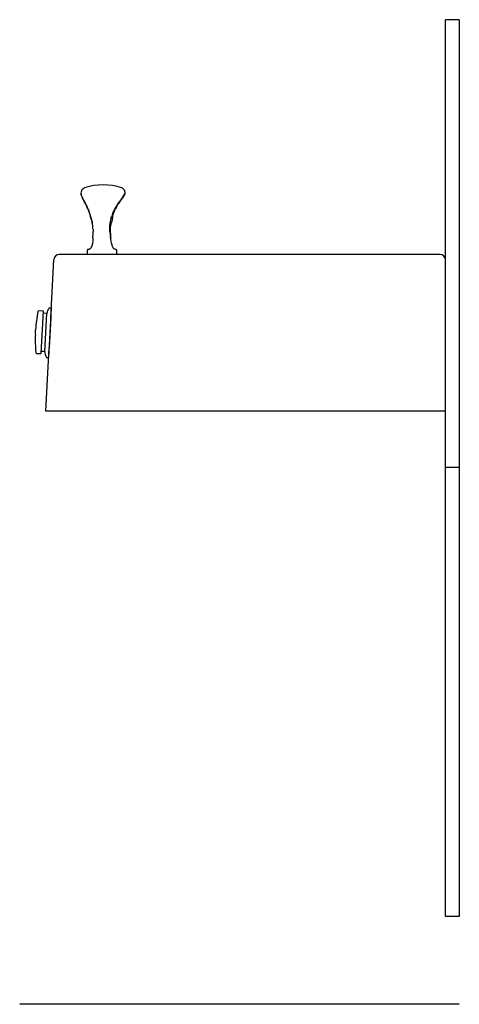
# Model space of a CAD drawing. Units: inches. Extents: x 9.1 to 29.1, y -26 to 18.9.
import ezdxf

# ---------------------------------------------------------------- set-up
doc = ezdxf.new("R2010")
doc.units = ezdxf.units.IN
doc.header["$MEASUREMENT"] = 0
for name, color, linetype in [('1_REV_BLOCK_COL_A', 7, 'Continuous'), ('60_VISIBLE', 7, 'Continuous'), ('Default', 7, 'Continuous'), ('MDS_Layer_50', 7, 'Continuous')]:
    doc.layers.add(name, color=color, linetype=linetype)

msp = doc.modelspace()

# ---------------------------------------------------------------- linework, layer by layer
at = {"layer": '1_REV_BLOCK_COL_A', "color": 7, "linetype": 'Continuous'}
for p, q in [((11.845, 10.927), (11.848, 10.913)), ((11.854, 10.89), (11.846, 10.923)), ((11.849, 10.909), (11.849, 10.909)), ((11.849, 10.909), (11.849, 10.909)), ((11.871, 10.836), (11.854, 10.89)), ((13.835, 10.923), (13.835, 10.922)), ((13.849, 10.998), (13.846, 11.02)), ((11.947, 10.67), (11.917, 10.726)), ((11.953, 10.658), (11.947, 10.67)), ((11.953, 10.658), (11.956, 10.643)), ((11.953, 10.658), (11.97, 10.631)), ((11.97, 10.631), (11.97, 10.632)), ((11.97, 10.632), (11.97, 10.632)), ((11.97, 10.631), (11.973, 10.615)), ((11.97, 10.631), (11.984, 10.608)), ((11.984, 10.608), (11.986, 10.605)), ((11.986, 10.605), (12.019, 10.55)), ((12.019, 10.55), (12.022, 10.545)), ((12.022, 10.545), (12.056, 10.483)), ((12.056, 10.482), (12.084, 10.428)), ((12.089, 10.402), (12.084, 10.428)), ((12.089, 10.402), (12.089, 10.402)), ((12.164, 10.255), (12.125, 10.344)), ((13.528, 10.482), (13.491, 10.428)), ((13.491, 10.428), (13.491, 10.428)), ((13.495, 10.402), (13.495, 10.402)), ((13.574, 10.545), (13.528, 10.482)), ((13.578, 10.55), (13.574, 10.545)), ((13.621, 10.604), (13.578, 10.55)), ((13.624, 10.608), (13.621, 10.604)), ((13.643, 10.631), (13.624, 10.608)), ((13.643, 10.631), (13.643, 10.632)), ((13.643, 10.632), (13.643, 10.632)), ((13.643, 10.631), (13.643, 10.631)), ((12.181, 10.212), (12.164, 10.255)), ((12.181, 10.212), (12.195, 10.176)), ((12.203, 10.134), (12.195, 10.176)), ((12.203, 10.133), (12.209, 10.117)), ((12.25, 10.02), (12.244, 10.037)), ((12.245, 10.009), (12.246, 10.007)), ((12.246, 10.008), (12.248, 10.002)), ((12.262, 9.982), (12.25, 10.02)), ((12.256, 9.972), (12.259, 9.962)), ((12.265, 9.975), (12.262, 9.982)), ((12.264, 9.976), (12.264, 9.976)), ((12.265, 9.975), (12.264, 9.976)), ((12.267, 9.968), (12.265, 9.975)), ((12.282, 9.919), (12.267, 9.968)), ((12.281, 9.881), (12.284, 9.872)), ((12.289, 9.893), (12.282, 9.919)), ((12.284, 9.87), (12.288, 9.849)), ((12.297, 9.866), (12.289, 9.893)), ((12.318, 9.788), (12.297, 9.866)), ((13.225, 9.866), (13.233, 9.893)), ((13.242, 9.919), (13.233, 9.893)), ((13.262, 9.975), (13.242, 9.919)), ((13.265, 9.982), (13.262, 9.975)), ((13.278, 10.018), (13.265, 9.982)), ((13.286, 10.037), (13.278, 10.018)), ((13.307, 10.009), (13.307, 10.009)), ((13.307, 10.007), (13.307, 10.009)), ((13.348, 10.177), (13.365, 10.212)), ((13.348, 10.177), (13.348, 10.177)), ((13.354, 10.136), (13.354, 10.136)), ((13.387, 10.255), (13.365, 10.212)), ((12.314, 9.778), (12.314, 9.778)), ((12.323, 9.771), (12.318, 9.788)), ((12.326, 9.76), (12.323, 9.771)), ((12.347, 9.675), (12.347, 9.675)), ((12.348, 9.674), (12.347, 9.675)), ((12.355, 9.642), (12.348, 9.674)), ((12.348, 9.674), (12.361, 9.602)), ((13.17, 9.674), (13.17, 9.675)), ((13.17, 9.674), (13.17, 9.674)), ((13.182, 9.399), (13.231, 9.629)), ((13.185, 9.134), (13.182, 9.331)), ((13.185, 9.134), (13.185, 9.088)), ((13.194, 8.915), (13.187, 8.964)), ((12.367, 8.658), (12.367, 8.648)), ((12.382, 8.78), (12.368, 8.676)), ((12.388, 8.924), (12.381, 8.756)), ((13.195, 8.928), (13.194, 8.949)), ((13.196, 8.927), (13.194, 8.945)), ((13.204, 8.874), (13.194, 8.915)), ((13.239, 8.686), (13.205, 8.867)), ((13.242, 8.636), (13.242, 8.657)), ((12.126, 8.342), (12.126, 8.166)), ((13.471, 8.166), (12.126, 8.166)), ((13.471, 8.166), (13.471, 8.342)), ((10.123, 5.591), (9.928, 5.601)), ((10.037, 3.67), (10.137, 5.575)), ((10.288, 5.487), (10.133, 5.495)), ((10.196, 3.743), (10.288, 5.487)), ((10.491, 5.727), (10.373, 3.48)), ((10.491, 5.727), (10.401, 5.732)), ((9.77, 4.535), (9.781, 4.742)), ((9.827, 3.666), (10.021, 3.656)), ((9.976, 3.751), (9.977, 3.751)), ((10.283, 3.485), (10.373, 3.48))]:
    msp.add_line(p, q, dxfattribs=at)
for centre, radius, start, end in [((12.142, 10.92), 0.314, 115.2549, 143.9657), ((12.855, 8.516), 2.818, 72.5476, 107.4689), ((13.593, 10.964), 0.263, 29.0162, 65.9746), ((12.082, 10.965), 0.239, 144.7075, 188.8532), ((11.948, 10.938), 0.103, 184.927, 188.3689), ((12.747, 11.117), 0.922, 193.0215, 197.7949), ((12.787, 11.133), 0.965, 198.1021, 210.7755), ((12.734, 11.132), 0.913, 198.9253, 206.389), ((12.57, 11.544), 1.409, 319.6018, 333.8137), ((12.452, 11.595), 1.546, 320.3705, 333.3617), ((13.6, 10.98), 0.249, 8.7268, 25.909), ((13.689, 10.973), 0.162, 334.2333, 8.7544), ((13.687, 10.976), 0.164, 7.4753, 7.7119), ((45.467, 30.401), 38.902, 210.53, 210.5774), ((10.057, 9.43), 2.252, 27.1268, 31.6457), ((9.029, 8.916), 3.402, 25.8675, 26.9438), ((10.14, 9.443), 2.18, 24.3844, 26.857), ((9.722, 9.247), 2.633, 23.7981, 25.9598), ((8.38, 8.686), 4.088, 20.7245, 23.3952), ((15.457, 9.187), 2.307, 148.3599, 155.7868), ((15.162, 9.312), 2.01, 146.2549, 152.0118), ((15.586, 9.11), 2.456, 146.8281, 148.4046), ((15.09, 9.43), 1.867, 140.84, 146.716), ((9.286, 9.058), 3.116, 18.3115, 21.0145), ((9.971, 9.307), 2.38, 17.1574, 19.8934), ((10.322, 9.401), 2.017, 16.4418, 17.3255), ((10.169, 9.353), 2.178, 14.0064, 16.2348), ((-37.477, 0.609), 50.615, 10.5425, 10.6631), ((12.086, 9.823), 0.204, 11.8226, 13.8154), ((16.17, 8.928), 3.091, 162.3313, 166.025), ((-8.521, 6.608), 22.041, 8.7836, 8.7839), ((13.388, 9.87), 0.109, 176.5467, 188.7492), ((13.795, 9.833), 0.517, 164.3089, 175.1723), ((15.13, 9.305), 1.984, 153.9053, 158.3281), ((14.147, 9.747), 0.88, 162.7465, 165.131), ((14.099, 9.782), 0.823, 156.1233, 163.945), ((14.985, 9.382), 1.795, 155.2816, 155.9131), ((-2.504, 5.839), 15.326, 14.9448, 15.1696), ((14.232, 10.402), 2.022, 197.5883, 200.6254), ((12.254, 9.753), 0.0642, 22.9832, 31.3088), ((11.419, 9.452), 0.952, 11.9279, 19.9996), ((5.086, 7.889), 7.478, 13.8147, 14.4905), ((11.053, 9.351), 1.331, 12.9567, 16.0755), ((9.901, 9.068), 2.518, 12.2468, 13.3495), ((10.722, 9.256), 1.675, 12.5078, 13.5838), ((10.644, 9.285), 1.748, 9.531, 11.8094), ((10.661, 9.286), 1.731, 8.3288, 11.1226), ((8.214, 8.699), 4.244, 11.388, 12.282), ((10.51, 9.282), 1.881, 1.3888, 7.7758), ((14.47, 9.373), 1.334, 166.9576, 181.5649), ((13.796, 9.505), 0.579, 165.418, 167.6248), ((13.177, 9.679), 0.0662, 333.5713, 336.0357), ((13.134, 9.695), 0.112, 337.2961, 348.7497), ((15.018, 9.316), 1.81, 168.0714, 168.6096), ((35.053, 5.022), 22.3, 167.6516, 167.9178), ((18.862, 8.71), 5.697, 168.4596, 169.0551), ((13.247, 9.851), 0.0337, 356.5479, 358.6931), ((7.88, 9.126), 4.513, 357.4431, 359.4462), ((12.437, 9.329), 0.0462, 182.9712, 189.7789), ((12.282, 9.31), 0.11, 0.26, 8.1792), ((25.632, 9.63), 13.244, 181.3782, 181.787), ((4.43, 9.269), 7.964, 358.6656, 359.6234), ((12.51, 9.081), 0.118, 178.7365, 179.4873), ((32.32, 11.61), 19.318, 186.7571, 187.091), ((46.062, 13.706), 33.216, 187.7496, 188.2083), ((11.737, 9.319), 1.444, 0.4929, 2.9018), ((13.159, 9.133), 0.0259, 351.899, 2.7449), ((12.819, 9.151), 0.367, 356.1846, 356.7347), ((18, 9.296), 4.819, 182.4663, 182.4822), ((16.71, 9.236), 3.528, 182.4031, 184.3578), ((11.442, 8.829), 1.756, 4.4533, 4.544), ((14.711, 9.078), 1.523, 184.2363, 185.0052), ((12.111, 8.647), 0.256, 322.6027, 0.151), ((12.472, 8.66), 0.105, 170.6735, 180.7765), ((13.249, 8.933), 0.0535, 184.9232, 186.5364), ((15.161, 8.926), 1.965, 179.9683, 180.5281), ((13.07, 8.842), 0.137, 10.5786, 13.3719), ((13.095, 8.658), 0.146, 359.6818, 11.3842), ((13.49, 8.636), 0.248, 179.8008, 208.2677), ((13.479, 8.633), 0.237, 209.0724, 253.8845), ((12.12, 8.64), 0.245, 285.1157, 322.1124), ((16.765, 4.269), 7, 169.2986, 176.1203), ((9.926, 5.561), 0.04, 87, 169.2986), ((10.122, 5.576), 0.015, 357, 87), ((10.781, 5.408), 0.5, 139.5785, 170.8187), ((16.765, 4.276), 7, 177.8797, 184.7014), ((9.829, 3.706), 0.04, 184.7014, 267), ((10.022, 3.671), 0.015, 267, 357), ((10.056, 2.881), 0.874, 80.752, 90.9298), ((10.739, 3.774), 0.544, 183.1992, 197.1155), ((10.695, 3.767), 0.5, 197.8581, 214.4215)]:
    msp.add_arc(centre, radius, start, end, dxfattribs=at)
for centre, major_axis, ratio, start_param, end_param in [((13.134, 9.129), (-0.0499, 0.0032), 0.640969, 3.142573, 3.179298), ((13.135, 9.132), (-0.0499, 0.003), 0.476596, 3.142537, 3.176572), ((13.105, 8.657), (0.021, 0.141), 0.956186, 4.852715, 5.060818), ((12.106, 8.651), (-0.207, 0.161), 0.992073, 3.140998, 3.149092)]:
    msp.add_ellipse(centre, major_axis=major_axis, ratio=ratio, start_param=start_param, end_param=end_param, dxfattribs=at)
for points in [[(11.887, 11.103), (11.887, 11.103), (11.888, 11.104), (11.888, 11.104)], [(13.823, 11.092), (13.823, 11.091), (13.824, 11.09), (13.824, 11.089)], [(13.834, 10.901), (13.836, 10.904), (13.836, 10.906), (13.837, 10.909)], [(11.956, 10.643), (11.957, 10.642), (11.957, 10.641), (11.958, 10.64)], [(11.973, 10.615), (11.973, 10.614), (11.974, 10.613), (11.974, 10.612)], [(12.089, 10.402), (12.089, 10.401), (12.09, 10.4), (12.09, 10.4)], [(13.494, 10.397), (13.494, 10.398), (13.495, 10.4), (13.495, 10.402)], [(13.643, 10.609), (13.644, 10.61), (13.645, 10.613), (13.646, 10.615)], [(12.203, 10.134), (12.203, 10.134), (12.203, 10.133), (12.203, 10.133)], [(13.354, 10.133), (13.354, 10.134), (13.354, 10.135), (13.354, 10.136)], [(12.309, 9.786), (12.307, 9.79), (12.305, 9.791), (12.304, 9.791)], [(12.309, 9.786), (12.309, 9.786), (12.309, 9.786), (12.309, 9.786)], [(13.281, 9.85), (13.281, 9.851), (13.281, 9.853), (13.281, 9.854)]]:
    msp.add_open_spline(points, degree=3, dxfattribs=at)
for points, knots in [([(13.18, 9.392), (13.18, 9.393), (13.181, 9.395), (13.181, 9.397), (13.182, 9.399)], [0, 0, 0, 0, 0.331104, 1, 1, 1, 1]), ([(13.187, 8.962), (13.187, 8.962), (13.187, 8.962), (13.187, 8.962), (13.187, 8.962), (13.187, 8.962), (13.187, 8.962), (13.187, 8.962), (13.187, 8.962), (13.187, 8.962), (13.187, 8.962), (13.187, 8.962), (13.187, 8.962), (13.187, 8.962), (13.187, 8.962), (13.187, 8.963), (13.187, 8.963), (13.187, 8.963), (13.187, 8.963)], [0, 0, 0, 0, 0.01093, 0.01093, 0.01093, 0.02462, 0.02462, 0.02462, 0.051181, 0.051181, 0.051181, 0.152773, 0.152773, 0.152773, 0.555769, 0.555769, 0.555769, 1, 1, 1, 1]), ([(12.184, 8.404), (12.184, 8.404), (12.181, 8.403), (12.177, 8.402), (12.172, 8.401), (12.169, 8.399), (12.166, 8.398), (12.163, 8.397), (12.16, 8.396), (12.156, 8.394), (12.152, 8.391), (12.147, 8.387), (12.142, 8.382), (12.137, 8.375), (12.132, 8.368), (12.129, 8.359), (12.127, 8.351), (12.127, 8.345), (12.127, 8.342)], [0, 0, 0, 0, 0.027935, 0.219456, 0.372963, 0.457021, 0.514536, 0.558948, 0.597534, 0.633705, 0.669854, 0.709011, 0.752807, 0.800095, 0.849466, 0.900186, 0.951742, 1, 1, 1, 1]), ([(13.471, 8.342), (13.471, 8.343), (13.471, 8.347), (13.47, 8.353), (13.468, 8.362), (13.465, 8.369), (13.461, 8.376), (13.456, 8.382), (13.452, 8.386), (13.447, 8.39), (13.443, 8.393), (13.44, 8.395), (13.436, 8.397), (13.434, 8.398), (13.431, 8.399), (13.427, 8.4), (13.423, 8.402), (13.418, 8.403), (13.415, 8.404), (13.413, 8.405)], [0, 0, 0, 0, 0.012312, 0.063264, 0.111975, 0.15859, 0.203102, 0.245317, 0.284883, 0.321743, 0.356968, 0.392879, 0.431646, 0.47671, 0.532728, 0.607017, 0.714345, 0.903345, 1, 1, 1, 1])]:
    msp.add_open_spline(points, degree=3, knots=knots, dxfattribs=at)
at = {"layer": '60_VISIBLE', "color": 7, "linetype": 'Continuous'}
msp.add_line((10.468, 5.294), (10.395, 3.913), dxfattribs=at)
at = {"layer": 'Default', "color": 7, "linetype": 'Continuous'}
for p, q in [((29.057, 18.854), (28.432, 18.854)), ((29.057, 18.854), (29.057, -21.959)), ((29.057, -1.521), (28.432, -1.521)), ((29.057, -25.959), (9.057, -25.959))]:
    msp.add_line(p, q, dxfattribs=at)
at = {"layer": 'MDS_Layer_50', "color": 7, "linetype": 'Continuous'}
for p, q in [((28.432, -21.959), (28.432, 18.854)), ((11.105, 8.166), (10.855, 8.166)), ((10.985, 8.166), (10.855, 8.166)), ((17.557, 8.166), (10.887, 8.166)), ((28.182, 8.166), (17.557, 8.166)), ((10.468, 5.294), (10.606, 7.929)), ((28.432, 1.041), (28.432, 7.916)), ((10.245, 1.041), (10.395, 3.913)), ((10.495, 1.041), (10.245, 1.041)), ((28.432, 1.041), (10.277, 1.041)), ((11.066, 1.041), (10.495, 1.041)), ((28.432, -21.959), (28.432, -1.625)), ((29.057, -21.959), (28.432, -21.959))]:
    msp.add_line(p, q, dxfattribs=at)
for centre, start, end in [((10.855, 7.916), 90, 177), ((28.182, 7.916), 0, 90)]:
    msp.add_arc(centre, 0.25, start, end, dxfattribs=at)

doc.saveas('drawing.dxf')
